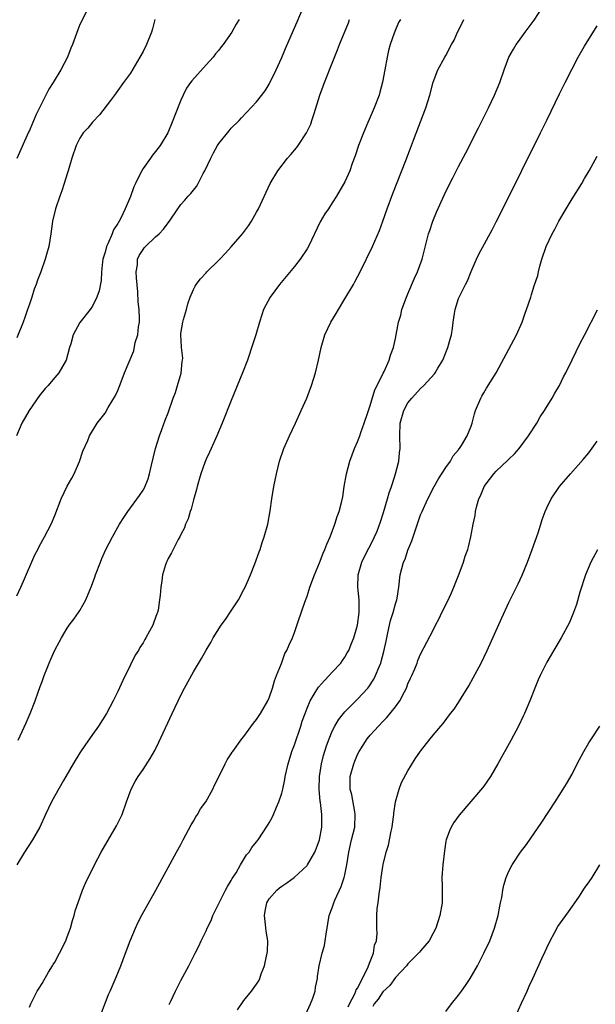
# Model space of a CAD drawing. Units: inches. Extents: x 2601000 to 2604000, y 1474072 to 1476000.
# Drawn here: x 2603109 to 2603201, y 1474815 to 1474971 of the extents above; entities that cross this region are included whole.
import ezdxf

# ---------------------------------------------------------------- set-up
doc = ezdxf.new("R2010")
doc.units = ezdxf.units.IN
doc.header["$MEASUREMENT"] = 0
doc.layers.add('LD26011473_10ft', color=60, linetype='Continuous')

msp = doc.modelspace()

# ---------------------------------------------------------------- linework, layer by layer
at = {"layer": 'LD26011473_10ft'}
for points, elevation in [([(2603109, 1474879.66), (2603109.65, 1474881), (2603110.05, 1474881.95), (2603111.87, 1474886.13), (2603112.32, 1474887), (2603112.54, 1474887.46), (2603113.39, 1474889), (2603114.43, 1474891), (2603115, 1474892.36), (2603116.04, 1474895), (2603116.99, 1474897.01), (2603117.71, 1474898.29), (2603118.08, 1474899), (2603118.93, 1474900.93), (2603119.45, 1474902.55), (2603120.28, 1474904.28), (2603120.54, 1474905), (2603121.76, 1474907), (2603123, 1474908.61), (2603123.48, 1474909.48), (2603124.62, 1474911.38), (2603125, 1474912.19), (2603125.55, 1474913.55), (2603126.09, 1474915), (2603127.54, 1474918.46), (2603127.77, 1474919.77), (2603128.16, 1474921), (2603128.3, 1474922.3), (2603128.43, 1474923), (2603128.42, 1474923.58), (2603128.37, 1474925), (2603128.25, 1474926.25), (2603128.16, 1474927.84), (2603127.97, 1474930.03), (2603127.93, 1474931), (2603128.11, 1474932.11), (2603128.15, 1474933), (2603128.41, 1474933.59), (2603129, 1474934.54), (2603129.2, 1474934.8), (2603129.38, 1474935), (2603131, 1474936.52), (2603131.56, 1474937), (2603132.26, 1474937.74), (2603133, 1474938.78), (2603133.19, 1474939), (2603134.52, 1474941), (2603135, 1474941.65), (2603135.63, 1474942.37), (2603136.15, 1474943), (2603136.58, 1474943.42), (2603137, 1474943.96), (2603137.48, 1474944.52), (2603137.74, 1474945), (2603138.56, 1474946.56), (2603138.82, 1474947), (2603139.74, 1474949), (2603140.17, 1474949.83), (2603140.8, 1474951), (2603141, 1474951.33), (2603142.64, 1474953.36), (2603143, 1474953.75), (2603144.26, 1474955), (2603144.61, 1474955.39), (2603147, 1474957.91), (2603148.34, 1474959.66), (2603149, 1474960.71), (2603150.13, 1474963), (2603151, 1474964.97), (2603151.61, 1474966.39), (2603152.46, 1474968.46), (2603153.41, 1474970.59), (2603154.43, 1474973)], 9030), ([(2603120.4, 1474973), (2603119, 1474970.17), (2603118.65, 1474969.35), (2603117.82, 1474967), (2603117.57, 1474966.43), (2603117.02, 1474965), (2603115.98, 1474963), (2603114.77, 1474961), (2603114.08, 1474959.92), (2603113, 1474957.82), (2603112.08, 1474955.92), (2603111.47, 1474954.53), (2603111, 1474953.38), (2603110.87, 1474953.13), (2603109, 1474948.94)], 9000), ([(2603122.43, 1474813.57), (2603123.54, 1474816.46), (2603123.77, 1474817), (2603124.76, 1474819.24), (2603125.51, 1474821), (2603126.25, 1474823), (2603126.96, 1474825), (2603127.79, 1474827), (2603128.17, 1474827.83), (2603128.86, 1474829.14), (2603131.03, 1474833), (2603134.33, 1474839), (2603135, 1474840.25), (2603135.37, 1474841), (2603136.63, 1474843.37), (2603137, 1474843.94), (2603137.39, 1474844.61), (2603137.65, 1474845), (2603138.13, 1474845.87), (2603138.95, 1474847), (2603140.08, 1474849), (2603140.34, 1474849.66), (2603141.06, 1474851.06), (2603142, 1474853), (2603142.35, 1474853.65), (2603143, 1474854.59), (2603143.15, 1474854.85), (2603143.25, 1474855), (2603144.69, 1474857), (2603145, 1474857.38), (2603146.53, 1474859.47), (2603147, 1474860.03), (2603147.62, 1474861), (2603148.77, 1474863), (2603149, 1474863.5), (2603149.52, 1474865), (2603149.82, 1474866.18), (2603150.18, 1474867), (2603150.93, 1474868.93), (2603151.5, 1474870.5), (2603151.81, 1474871), (2603152.14, 1474871.86), (2603152.67, 1474873), (2603153, 1474873.86), (2603153.57, 1474875.57), (2603154.65, 1474878.65), (2603155, 1474879.58), (2603155.36, 1474880.64), (2603155.46, 1474881), (2603156.19, 1474883), (2603157, 1474884.9), (2603157.57, 1474886.43), (2603157.83, 1474887), (2603158.14, 1474887.86), (2603158.66, 1474889), (2603159.42, 1474891), (2603159.77, 1474892.23), (2603160.1, 1474893), (2603160.46, 1474894.46), (2603160.65, 1474895.35), (2603160.88, 1474897), (2603161.23, 1474899), (2603161.76, 1474901), (2603162.5, 1474903), (2603163, 1474904.07), (2603163.36, 1474905), (2603163.51, 1474905.51), (2603164.07, 1474907), (2603164.57, 1474908.57), (2603165, 1474909.82), (2603165.72, 1474912.28), (2603166.09, 1474913), (2603167.05, 1474914.95), (2603167.2, 1474915.2), (2603168.02, 1474917), (2603168.21, 1474917.79), (2603168.7, 1474919), (2603169, 1474920.42), (2603169.5, 1474923), (2603169.85, 1474924.15), (2603170.03, 1474925), (2603170.76, 1474927), (2603171, 1474927.53), (2603172.02, 1474929.98), (2603172.5, 1474931), (2603173.22, 1474933), (2603174.27, 1474937), (2603174.44, 1474937.56), (2603174.95, 1474939), (2603175.54, 1474940.46), (2603176.77, 1474943.23), (2603177, 1474943.75), (2603178.1, 1474945.9), (2603179, 1474947.67), (2603180.16, 1474949.84), (2603182.18, 1474953.82), (2603183.77, 1474957), (2603184.72, 1474959), (2603185.54, 1474961), (2603186.25, 1474963), (2603187, 1474965), (2603187.71, 1474966.29), (2603188.14, 1474967), (2603188.49, 1474967.51), (2603189.55, 1474969), (2603191, 1474970.87), (2603192.38, 1474973)], 9070), ([(2603144.24, 1474971), (2603143.78, 1474970.22), (2603143.1, 1474969), (2603141.71, 1474967), (2603141.37, 1474966.63), (2603141, 1474966.14), (2603140.47, 1474965.53), (2603140.1, 1474965), (2603139, 1474963.82), (2603136.72, 1474961.28), (2603136.53, 1474961), (2603135.9, 1474960.1), (2603135.35, 1474959), (2603135, 1474958.21), (2603134.09, 1474955.91), (2603133.75, 1474955), (2603132.91, 1474953), (2603131.73, 1474951), (2603131, 1474950.04), (2603130.52, 1474949.48), (2603130.2, 1474949), (2603129, 1474947.36), (2603128.79, 1474947), (2603128.62, 1474946.62), (2603127.8, 1474945), (2603127.56, 1474944.44), (2603127, 1474942.94), (2603126.16, 1474941), (2603125.41, 1474939.41), (2603125.2, 1474939), (2603125.11, 1474938.89), (2603125, 1474938.68), (2603124.33, 1474937.67), (2603124.1, 1474937), (2603123.45, 1474935.45), (2603123.22, 1474935), (2603123, 1474934.11), (2603122.65, 1474933), (2603122.57, 1474932.57), (2603122.43, 1474931), (2603122.38, 1474929.62), (2603122.03, 1474927.97), (2603121.69, 1474927), (2603121, 1474925.57), (2603120.61, 1474925), (2603119, 1474922.97), (2603117.95, 1474921), (2603117.56, 1474919.56), (2603117.37, 1474919), (2603116.8, 1474917), (2603115.68, 1474915), (2603115, 1474914.25), (2603114.42, 1474913.58), (2603113.98, 1474913), (2603113.52, 1474912.48), (2603112.62, 1474911.38), (2603110.97, 1474909), (2603109.8, 1474907), (2603108.95, 1474905)], 9020), ([(2603130.89, 1474971), (2603130.5, 1474969.5), (2603130.35, 1474969), (2603129.54, 1474967), (2603129, 1474965.92), (2603128.52, 1474965), (2603127, 1474962.49), (2603125.9, 1474961), (2603125, 1474959.71), (2603124.46, 1474959), (2603123.86, 1474958.14), (2603122.12, 1474955.88), (2603121, 1474954.73), (2603120.23, 1474953.77), (2603119.54, 1474953), (2603119, 1474952.2), (2603118.4, 1474951), (2603117.73, 1474949), (2603117.16, 1474947), (2603117, 1474946.55), (2603116.53, 1474945), (2603116.16, 1474943.84), (2603115.82, 1474943), (2603115.13, 1474941), (2603114.66, 1474939), (2603114.58, 1474938.58), (2603114.37, 1474937), (2603114.05, 1474935), (2603113.73, 1474933.73), (2603113.52, 1474933), (2603112.83, 1474931), (2603112.3, 1474929.7), (2603112.07, 1474929), (2603111.75, 1474928.25), (2603111.37, 1474927), (2603111, 1474925.86), (2603110.71, 1474925), (2603110.25, 1474923.75), (2603109.99, 1474923), (2603109, 1474920.56)], 9010), ([(2603169.79, 1474971), (2603169.5, 1474970.5), (2603168.9, 1474969.1), (2603168.83, 1474968.83), (2603168.19, 1474967), (2603167.93, 1474966.07), (2603167.69, 1474965), (2603167.31, 1474963), (2603166.97, 1474961.03), (2603166.55, 1474959.45), (2603166.42, 1474959), (2603165.65, 1474957), (2603164.84, 1474955.16), (2603164.65, 1474954.65), (2603163.95, 1474953), (2603163.17, 1474951), (2603162.62, 1474949.38), (2603162.16, 1474948.16), (2603161.76, 1474947), (2603161, 1474945.25), (2603159.68, 1474943), (2603159, 1474941.93), (2603158.38, 1474941), (2603157.81, 1474940.19), (2603157.08, 1474938.92), (2603155.21, 1474935), (2603155, 1474934.63), (2603153.9, 1474933), (2603153, 1474931.83), (2603150.63, 1474929), (2603149.13, 1474927), (2603148.11, 1474925), (2603147.82, 1474924.18), (2603147.46, 1474923), (2603146.89, 1474921), (2603146.43, 1474919.57), (2603145.54, 1474917), (2603144.78, 1474915), (2603143, 1474910.6), (2603141.57, 1474907), (2603140.72, 1474905), (2603139.8, 1474903), (2603139.56, 1474902.44), (2603139, 1474901.29), (2603138.8, 1474900.8), (2603138.16, 1474899), (2603137.92, 1474898.08), (2603137.6, 1474897), (2603137.48, 1474896.52), (2603137, 1474894.88), (2603136.62, 1474893.38), (2603136.46, 1474893), (2603136.14, 1474891.86), (2603135.74, 1474891), (2603135.57, 1474890.43), (2603135, 1474889.35), (2603134.84, 1474889), (2603134.59, 1474888.59), (2603133.76, 1474887), (2603133.53, 1474886.47), (2603133, 1474885.57), (2603132.83, 1474885.17), (2603132.73, 1474885), (2603132.58, 1474884.58), (2603132.11, 1474883), (2603131.97, 1474882.03), (2603131.8, 1474881), (2603131.73, 1474879.73), (2603131.64, 1474879), (2603131.39, 1474877.39), (2603131.3, 1474877), (2603131.2, 1474876.8), (2603131, 1474876.2), (2603130.66, 1474875.34), (2603130.54, 1474875), (2603130.05, 1474874.05), (2603129.46, 1474873), (2603129.28, 1474872.72), (2603129, 1474872.2), (2603128.52, 1474871.48), (2603128.27, 1474871), (2603127.77, 1474870.23), (2603127, 1474868.69), (2603125.79, 1474866.21), (2603125, 1474864.49), (2603124.25, 1474863), (2603123.19, 1474861), (2603121.95, 1474859), (2603121, 1474857.67), (2603120.54, 1474857), (2603119.89, 1474856.11), (2603119, 1474854.79), (2603117.93, 1474853), (2603116.76, 1474851), (2603116.38, 1474850.38), (2603115, 1474847.94), (2603114.49, 1474847), (2603113.57, 1474845), (2603112.63, 1474843), (2603111.49, 1474841), (2603110.21, 1474839), (2603109.02, 1474837)], 9050), ([(2603109.2, 1474856.8), (2603110.5, 1474859.5), (2603111.12, 1474861), (2603111.9, 1474863), (2603112.38, 1474864.38), (2603112.72, 1474865.28), (2603113, 1474866.08), (2603113.35, 1474867), (2603113.83, 1474868.17), (2603114.14, 1474869), (2603114.4, 1474869.6), (2603115, 1474871.03), (2603115.72, 1474872.28), (2603116.06, 1474873), (2603117, 1474874.55), (2603117.3, 1474875), (2603118.06, 1474875.94), (2603118.79, 1474877), (2603119, 1474877.34), (2603119.94, 1474879), (2603120.57, 1474880.57), (2603120.83, 1474881.17), (2603121.37, 1474882.63), (2603121.49, 1474883), (2603122.24, 1474885), (2603122.46, 1474885.54), (2603123.11, 1474887), (2603124.14, 1474889), (2603125.28, 1474891), (2603125.94, 1474892.06), (2603126.58, 1474893), (2603128.45, 1474895.55), (2603129, 1474896.41), (2603129.22, 1474896.78), (2603129.8, 1474898.2), (2603130.04, 1474899), (2603130.35, 1474900.35), (2603131, 1474903), (2603131.59, 1474905), (2603132, 1474906), (2603132.51, 1474907.49), (2603133, 1474908.63), (2603133.8, 1474911), (2603134.15, 1474911.85), (2603134.49, 1474913), (2603135.05, 1474914.95), (2603135.23, 1474916.77), (2603135.27, 1474917), (2603135.29, 1474917.29), (2603135.1, 1474919), (2603135.11, 1474919.11), (2603134.98, 1474921), (2603135, 1474921.2), (2603135.3, 1474923), (2603135.44, 1474923.44), (2603135.87, 1474925), (2603136.1, 1474925.9), (2603136.49, 1474927), (2603137, 1474928.17), (2603137.27, 1474928.73), (2603137.43, 1474929), (2603138.12, 1474929.88), (2603139, 1474930.81), (2603139.14, 1474931), (2603141, 1474932.82), (2603141.16, 1474933), (2603142.07, 1474933.93), (2603143, 1474934.95), (2603144.78, 1474937), (2603145.72, 1474938.28), (2603146.22, 1474939), (2603147, 1474940.46), (2603147.31, 1474941), (2603149.18, 1474945), (2603150.36, 1474947), (2603151.92, 1474949), (2603152.43, 1474949.57), (2603153.35, 1474950.65), (2603153.61, 1474951), (2603154.93, 1474953), (2603155.58, 1474954.42), (2603155.78, 1474955), (2603156.11, 1474956.11), (2603157.02, 1474959), (2603157.58, 1474960.42), (2603157.78, 1474961), (2603159, 1474964.09), (2603159.84, 1474966.16), (2603160.16, 1474967), (2603161.55, 1474970.45), (2603161.71, 1474971)], 9040), ([(2603111, 1474814.46), (2603111.21, 1474815), (2603112.24, 1474817), (2603112.52, 1474817.48), (2603113, 1474818.19), (2603114, 1474820), (2603114.63, 1474821), (2603114.76, 1474821.24), (2603115, 1474821.59), (2603115.78, 1474823), (2603116.77, 1474825), (2603117, 1474825.6), (2603117.49, 1474827), (2603117.8, 1474828.2), (2603118.09, 1474829), (2603118.26, 1474829.74), (2603119, 1474831.79), (2603119.41, 1474833), (2603119.87, 1474834.13), (2603120.29, 1474835), (2603121, 1474836.35), (2603121.32, 1474837), (2603122.38, 1474839), (2603124.82, 1474843.18), (2603125.69, 1474845), (2603126.4, 1474847), (2603127.13, 1474849), (2603127.78, 1474850.22), (2603128.23, 1474851), (2603129, 1474852.12), (2603130.14, 1474853.86), (2603130.86, 1474855.14), (2603131.53, 1474856.47), (2603133.61, 1474861), (2603134.55, 1474863), (2603135, 1474863.9), (2603135.58, 1474865), (2603137, 1474867.58), (2603138.26, 1474869.74), (2603139, 1474871.05), (2603139.73, 1474872.27), (2603140.14, 1474873), (2603141.41, 1474875), (2603142.08, 1474875.92), (2603143, 1474877.25), (2603144.12, 1474879), (2603145, 1474880.64), (2603145.18, 1474881), (2603146.02, 1474883), (2603146.7, 1474884.7), (2603147.39, 1474886.61), (2603147.56, 1474887), (2603147.88, 1474888.12), (2603148.22, 1474889), (2603148.76, 1474891), (2603149.14, 1474893.14), (2603149.4, 1474895), (2603149.73, 1474897), (2603150.14, 1474899), (2603150.66, 1474901), (2603151.34, 1474903), (2603152.2, 1474905), (2603153.16, 1474907), (2603154.09, 1474909), (2603154.96, 1474911), (2603155.73, 1474913), (2603156.03, 1474913.97), (2603156.32, 1474915), (2603156.79, 1474917), (2603157.24, 1474919), (2603157.83, 1474921), (2603158.77, 1474923), (2603159.61, 1474924.39), (2603159.96, 1474925), (2603161, 1474926.7), (2603162.34, 1474929), (2603162.57, 1474929.43), (2603163.4, 1474931), (2603165.36, 1474935), (2603166.47, 1474937.53), (2603167, 1474939), (2603167.69, 1474941), (2603168.59, 1474943.41), (2603170.65, 1474948.65), (2603171.39, 1474950.61), (2603171.88, 1474951.88), (2603173.83, 1474957), (2603174.46, 1474959), (2603175, 1474961.06), (2603175.75, 1474963), (2603176.83, 1474965), (2603177, 1474965.28), (2603177.9, 1474967), (2603178.31, 1474967.69), (2603178.87, 1474969), (2603179.6, 1474970.4), (2603179.85, 1474971)], 9060), ([(2603133.13, 1474814.87), (2603133.4, 1474815.4), (2603134.14, 1474817), (2603135, 1474818.67), (2603136.26, 1474821), (2603137.26, 1474823), (2603137.86, 1474824.14), (2603138.24, 1474825), (2603139, 1474826.58), (2603139.18, 1474827), (2603139.78, 1474828.22), (2603140.08, 1474829), (2603141.06, 1474831), (2603142.1, 1474833), (2603142.4, 1474833.6), (2603143, 1474834.55), (2603143.15, 1474834.85), (2603143.74, 1474835.74), (2603144.47, 1474837), (2603145.42, 1474838.58), (2603145.81, 1474839), (2603146.26, 1474839.74), (2603147, 1474840.65), (2603147.24, 1474841), (2603148.75, 1474843.25), (2603149, 1474843.65), (2603149.47, 1474844.53), (2603149.68, 1474845), (2603150.15, 1474846.15), (2603150.54, 1474847), (2603151, 1474848.37), (2603151.15, 1474849), (2603151.48, 1474850.52), (2603151.55, 1474851), (2603151.99, 1474853), (2603152.61, 1474855), (2603153, 1474856.03), (2603154.01, 1474859), (2603154.24, 1474859.76), (2603154.68, 1474861), (2603155, 1474861.83), (2603155.5, 1474863), (2603156.31, 1474864.31), (2603156.82, 1474865.18), (2603157.75, 1474866.25), (2603158.53, 1474867), (2603159, 1474867.54), (2603160.36, 1474869), (2603160.61, 1474869.39), (2603161, 1474869.95), (2603161.38, 1474870.62), (2603161.62, 1474871), (2603162.01, 1474871.99), (2603162.43, 1474873), (2603163, 1474875), (2603163.26, 1474877), (2603163.26, 1474879), (2603163.05, 1474881), (2603163.08, 1474883), (2603163.68, 1474885), (2603164.11, 1474885.89), (2603165.46, 1474888.54), (2603165.68, 1474889), (2603166.09, 1474889.91), (2603166.64, 1474891.36), (2603167.14, 1474892.86), (2603167.77, 1474895), (2603168.03, 1474895.97), (2603168.41, 1474897), (2603168.53, 1474897.47), (2603169.04, 1474899), (2603169.54, 1474901), (2603169.67, 1474902.33), (2603169.76, 1474903), (2603169.72, 1474905), (2603169.78, 1474907), (2603170.33, 1474909), (2603171, 1474910.22), (2603171.6, 1474911), (2603173, 1474912.49), (2603173.53, 1474913), (2603175.18, 1474914.82), (2603175.31, 1474915), (2603175.74, 1474915.74), (2603176.5, 1474917), (2603177.33, 1474919), (2603177.67, 1474920.33), (2603177.88, 1474921), (2603178.07, 1474922.07), (2603178.17, 1474923), (2603178.39, 1474924.39), (2603178.45, 1474925), (2603179, 1474926.75), (2603179.09, 1474927), (2603179.77, 1474928.23), (2603180.11, 1474929), (2603180.41, 1474929.59), (2603181, 1474931.04), (2603181.86, 1474933), (2603182.23, 1474933.77), (2603184.33, 1474937.67), (2603185, 1474938.94), (2603186.04, 1474941), (2603192.01, 1474953), (2603193, 1474955.02), (2603195, 1474959.21), (2603195.89, 1474961), (2603197, 1474963.19), (2603197.99, 1474965), (2603199, 1474966.78), (2603201, 1474969.96)], 9080), ([(2603143.97, 1474814.03), (2603145, 1474815.5), (2603146.19, 1474817), (2603147, 1474818.13), (2603147.35, 1474818.65), (2603147.5, 1474819), (2603147.72, 1474819.72), (2603148.25, 1474821), (2603148.56, 1474822.56), (2603148.69, 1474823), (2603148.73, 1474823.27), (2603148.76, 1474825), (2603148.51, 1474826.51), (2603148.44, 1474827.56), (2603148.25, 1474829), (2603148.34, 1474829.66), (2603148.61, 1474831), (2603149, 1474831.63), (2603150.2, 1474833), (2603150.63, 1474833.37), (2603151, 1474833.66), (2603151.82, 1474834.18), (2603152.95, 1474835), (2603155, 1474836.93), (2603155.06, 1474837), (2603156.23, 1474839), (2603156.45, 1474839.55), (2603156.99, 1474841), (2603157.32, 1474843), (2603157.33, 1474845), (2603157.13, 1474846.87), (2603157.08, 1474847.08), (2603156.93, 1474849), (2603156.98, 1474851), (2603157.29, 1474853), (2603157.63, 1474854.37), (2603158.1, 1474855.9), (2603158.5, 1474857), (2603159, 1474858.19), (2603159.41, 1474859), (2603159.99, 1474860.01), (2603160.79, 1474861), (2603161, 1474861.24), (2603163, 1474863.25), (2603164.61, 1474865), (2603164.78, 1474865.22), (2603165.58, 1474866.42), (2603165.86, 1474867), (2603166.42, 1474868.42), (2603166.68, 1474869), (2603166.77, 1474869.23), (2603167.19, 1474870.81), (2603167.53, 1474872.47), (2603167.62, 1474873), (2603167.81, 1474873.81), (2603168.24, 1474875.76), (2603168.67, 1474877), (2603169, 1474878.38), (2603169.21, 1474879), (2603169.28, 1474879.28), (2603169.53, 1474881), (2603169.78, 1474883), (2603170, 1474884), (2603170.3, 1474885), (2603170.53, 1474885.47), (2603171, 1474886.89), (2603171.61, 1474888.39), (2603172.26, 1474890.26), (2603172.62, 1474891.38), (2603173, 1474892.46), (2603173.22, 1474893), (2603174.13, 1474895), (2603175.15, 1474897), (2603175.81, 1474898.19), (2603177, 1474899.97), (2603177.72, 1474901), (2603178.15, 1474901.85), (2603179, 1474902.8), (2603179.08, 1474902.92), (2603179.16, 1474903), (2603179.47, 1474903.47), (2603180.39, 1474905), (2603181, 1474906.53), (2603181.17, 1474907), (2603181.53, 1474908.47), (2603181.71, 1474909), (2603182.53, 1474911), (2603182.71, 1474911.29), (2603183, 1474911.84), (2603183.43, 1474912.57), (2603184.95, 1474915), (2603187, 1474918.76), (2603188.19, 1474921), (2603189.1, 1474923), (2603189.56, 1474924.44), (2603189.8, 1474925), (2603190.45, 1474927), (2603190.6, 1474927.4), (2603191, 1474928.75), (2603191.56, 1474930.44), (2603191.66, 1474931), (2603191.87, 1474931.87), (2603192.21, 1474933), (2603192.9, 1474935), (2603193.86, 1474937), (2603194.26, 1474937.74), (2603194.92, 1474939), (2603196.05, 1474941), (2603197, 1474942.57), (2603198.55, 1474945), (2603199, 1474945.8), (2603199.72, 1474947), (2603201, 1474949.35)], 9090), ([(2603154.75, 1474813.25), (2603155.57, 1474815), (2603155.9, 1474815.9), (2603156.27, 1474817), (2603156.36, 1474817.64), (2603156.65, 1474819), (2603156.67, 1474819.33), (2603156.92, 1474821), (2603157.39, 1474823), (2603157.76, 1474824.24), (2603157.88, 1474825), (2603158.01, 1474826.01), (2603158.31, 1474827.69), (2603158.53, 1474829), (2603159, 1474830.22), (2603159.24, 1474831), (2603159.42, 1474831.42), (2603160.43, 1474833.57), (2603160.9, 1474835), (2603161, 1474835.45), (2603161.3, 1474837), (2603161.6, 1474839), (2603162.06, 1474841), (2603162.55, 1474843), (2603162.65, 1474845), (2603162.56, 1474845.44), (2603162.09, 1474848.09), (2603161.84, 1474849), (2603161.82, 1474850.18), (2603161.85, 1474851), (2603162.39, 1474853), (2603162.56, 1474853.44), (2603163, 1474854.49), (2603163.25, 1474855), (2603164.54, 1474857), (2603165, 1474857.56), (2603165.7, 1474858.3), (2603166.32, 1474859), (2603167, 1474859.72), (2603167.64, 1474860.36), (2603169, 1474862.05), (2603169.68, 1474863), (2603170.42, 1474864.42), (2603170.74, 1474865), (2603171, 1474865.68), (2603171.41, 1474866.59), (2603171.61, 1474867), (2603172.08, 1474868.08), (2603172.45, 1474869), (2603172.58, 1474869.42), (2603173, 1474870.42), (2603175, 1474874.22), (2603175.38, 1474875), (2603175.95, 1474876.05), (2603176.37, 1474877), (2603177.25, 1474878.75), (2603177.9, 1474880.1), (2603178.29, 1474881), (2603179.11, 1474883.11), (2603179.78, 1474885), (2603180.07, 1474885.93), (2603180.48, 1474887), (2603180.6, 1474887.4), (2603180.98, 1474889), (2603181.31, 1474891), (2603181.62, 1474892.38), (2603181.68, 1474893), (2603181.91, 1474893.91), (2603182.25, 1474895), (2603182.49, 1474895.51), (2603183, 1474896.81), (2603183.09, 1474897), (2603183.92, 1474898.08), (2603184.58, 1474899), (2603185, 1474899.43), (2603186.84, 1474901.16), (2603187, 1474901.33), (2603187.86, 1474902.14), (2603188.6, 1474903), (2603190.09, 1474905), (2603191.4, 1474907), (2603191.97, 1474908.03), (2603192.62, 1474909), (2603193.85, 1474911), (2603194.26, 1474911.74), (2603195.01, 1474913), (2603195.66, 1474914.34), (2603196.02, 1474915), (2603197, 1474917.07), (2603198.3, 1474919.7), (2603199, 1474920.96), (2603201.05, 1474924.95)], 9100), ([(2603161.51, 1474814.49), (2603161.75, 1474815), (2603162.56, 1474816.56), (2603162.74, 1474817), (2603162.8, 1474817.2), (2603163, 1474817.49), (2603164.58, 1474820.58), (2603165, 1474821.69), (2603165.55, 1474823), (2603165.7, 1474824.3), (2603166.01, 1474825), (2603166.14, 1474826.14), (2603166.06, 1474827), (2603166.05, 1474827.95), (2603166.05, 1474829), (2603166.12, 1474830.12), (2603166.26, 1474831), (2603166.41, 1474832.41), (2603166.6, 1474833.4), (2603166.76, 1474835), (2603167, 1474836.74), (2603167.06, 1474837.06), (2603167.55, 1474839), (2603167.89, 1474840.11), (2603168.34, 1474842.34), (2603168.5, 1474843), (2603168.55, 1474843.45), (2603168.77, 1474845), (2603168.77, 1474845.23), (2603169.04, 1474847), (2603169.58, 1474849), (2603169.95, 1474850.05), (2603171, 1474851.93), (2603172.16, 1474853.84), (2603173, 1474855.03), (2603174.54, 1474857), (2603175, 1474857.59), (2603176.19, 1474859), (2603176.58, 1474859.42), (2603177.75, 1474861), (2603178.31, 1474861.69), (2603179, 1474862.73), (2603179.41, 1474863.41), (2603180.63, 1474865.37), (2603181.35, 1474866.65), (2603182.58, 1474869), (2603183.55, 1474871), (2603185.85, 1474876.15), (2603187, 1474878.57), (2603188.45, 1474881.55), (2603189.07, 1474882.93), (2603189.92, 1474885), (2603190.67, 1474887), (2603191.61, 1474889.61), (2603192.07, 1474891), (2603192.28, 1474891.72), (2603192.76, 1474893), (2603193, 1474893.61), (2603193.68, 1474895), (2603195.01, 1474896.99), (2603196.74, 1474899), (2603198.77, 1474901.23), (2603199.67, 1474902.33), (2603201, 1474904.14)], 9110), ([(2603201.05, 1474886.95), (2603200.34, 1474885.66), (2603200, 1474885), (2603199.15, 1474883), (2603198.25, 1474880.25), (2603197.73, 1474878.27), (2603197.25, 1474877), (2603196.59, 1474875.41), (2603195.28, 1474873), (2603194.45, 1474871.55), (2603193, 1474869.12), (2603191.95, 1474867), (2603191.65, 1474866.35), (2603191.08, 1474865), (2603190.29, 1474863), (2603189.46, 1474861), (2603189.32, 1474860.68), (2603188.51, 1474859), (2603187.29, 1474856.71), (2603185.26, 1474853), (2603184.07, 1474851), (2603183, 1474849.48), (2603182.79, 1474849.21), (2603179.1, 1474844.9), (2603178.28, 1474843.72), (2603177.85, 1474843), (2603177.57, 1474842.43), (2603177.05, 1474841), (2603177, 1474840.76), (2603176.76, 1474839.24), (2603176.5, 1474837), (2603176.38, 1474835), (2603176.41, 1474833.59), (2603176.4, 1474831), (2603176.07, 1474829), (2603175.39, 1474827), (2603175, 1474826.19), (2603174.33, 1474825), (2603173, 1474823.38), (2603172.84, 1474823.16), (2603171, 1474821.33), (2603170.75, 1474821), (2603169, 1474819.16), (2603168.11, 1474817.89), (2603167, 1474816.9), (2603166.27, 1474815.73), (2603165.62, 1474815), (2603165.41, 1474814.59)], 9120), ([(2603177, 1474813.77), (2603177.92, 1474815), (2603179, 1474816.34), (2603179.49, 1474817), (2603180.12, 1474817.88), (2603180.86, 1474819), (2603182, 1474821), (2603183.03, 1474823), (2603183.96, 1474825), (2603184.71, 1474827), (2603185.27, 1474829), (2603185.55, 1474830.45), (2603185.68, 1474831), (2603185.85, 1474831.85), (2603186.04, 1474833), (2603186.2, 1474833.8), (2603186.56, 1474835), (2603187, 1474836.01), (2603187.52, 1474837), (2603188.85, 1474839), (2603189.76, 1474840.24), (2603192.21, 1474843.79), (2603194.33, 1474847), (2603195.59, 1474849), (2603196.13, 1474849.87), (2603197, 1474851.37), (2603197.82, 1474853), (2603198.87, 1474855), (2603199.66, 1474856.34), (2603200.08, 1474857), (2603201.4, 1474859)], 9130), ([(2603188.04, 1474813), (2603189, 1474815.07), (2603189.87, 1474817), (2603190.23, 1474817.77), (2603190.78, 1474819), (2603192.28, 1474822.28), (2603192.74, 1474823.26), (2603193, 1474823.85), (2603193.55, 1474825), (2603194.24, 1474826.24), (2603194.76, 1474827.24), (2603195.58, 1474828.42), (2603196.03, 1474829), (2603196.44, 1474829.56), (2603198.09, 1474831.91), (2603199, 1474833.3), (2603199.7, 1474834.3), (2603200.17, 1474835), (2603201.43, 1474837)], 9140)]:
    msp.add_lwpolyline(points, dxfattribs=dict(at, elevation=elevation))

doc.saveas('drawing.dxf')
